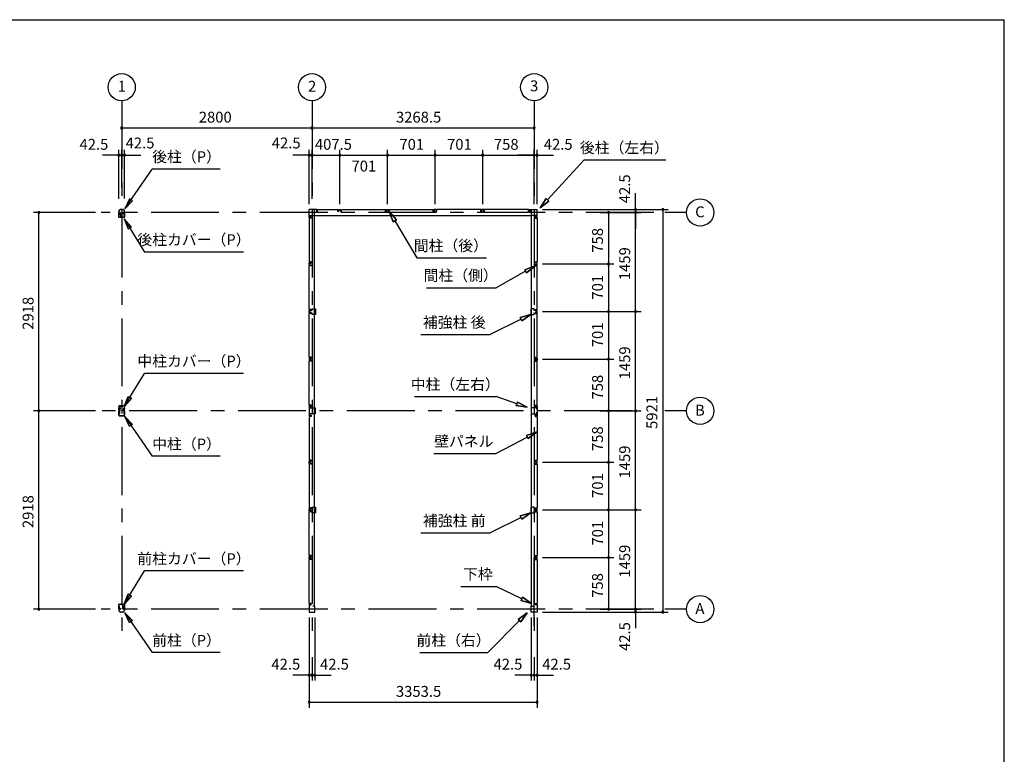
# Model space of a CAD drawing. Extents: x 868 to 32764, y 310 to 22484.
# Drawn here: x 18277 to 32764, y 11675 to 22484 of the extents above; entities that cross this region are included whole.
import ezdxf
from ezdxf.enums import TextEntityAlignment as Align

# ---------------------------------------------------------------- set-up
doc = ezdxf.new("R2010")
doc.units = 0
doc.header["$LTSCALE"] = 80
doc.header["$MEASUREMENT"] = 0
for name, pattern in [('1PL-M', [15, 12, -1, 1, -1]), ('CENTER2', [20, 12.5, -2.5, 2.5, -2.5]), ('HIDE-M', [2, 1, -1])]:
    doc.linetypes.add(name, pattern=pattern)
doc.layers.get('0').update_dxf_attribs({"linetype": 'CONTINUOUS'})
for name, color, linetype in [('0-5', 7, 'CONTINUOUS'), ('0-6', 7, 'CONTINUOUS'), ('1-中柱P', 3, 'CONTINUOUS'), ('1-中柱カバ-P', 7, 'CONTINUOUS'), ('1-前柱P', 3, 'CONTINUOUS'), ('1-前柱カバ-P', 3, 'CONTINUOUS'), ('1-後柱P', 3, 'CONTINUOUS'), ('1-後柱カバ-P', 7, 'CONTINUOUS'), ('2-0', 7, 'CONTINUOUS'), ('SUNPOU', 4, 'CONTINUOUS'), ('WAKUSEN-01', 50, 'CONTINUOUS')]:
    doc.layers.add(name, color=color, linetype=linetype)
doc.styles.get("Standard").update_dxf_attribs({"font": 'txt', "bigfont": 'BIGFONT'})

msp = doc.modelspace()

# ---------------------------------------------------------------- linework, layer by layer
at = {"color": 0, "linetype": 'ByBlock'}
for centre, start, end in [((19778, 20890), 0, 180), ((19778, 20890), 180, 0), ((22578, 20890), 0, 180), ((22578, 20890), 0, 180), ((22578, 20890), 180, 0), ((22578, 20890), 180, 0), ((25847, 20890), 0, 180), ((25847, 20890), 180, 0), ((19736, 20490), 0, 180), ((19736, 20490), 180, 0), ((19778, 20490), 0, 180), ((19778, 20490), 0, 180), ((19778, 20490), 180, 0), ((19778, 20490), 180, 0), ((19821, 20490), 0, 180), ((19821, 20490), 180, 0), ((22536, 20490), 0, 180), ((22536, 20490), 180, 0), ((22578, 20490), 0, 180), ((22578, 20490), 0, 180), ((22578, 20490), 180, 0), ((22578, 20490), 180, 0), ((22986, 20490), 0, 180), ((22986, 20490), 0, 180), ((22986, 20490), 180, 0), ((22986, 20490), 180, 0), ((23687, 20490), 0, 180), ((23687, 20490), 0, 180), ((23687, 20490), 180, 0), ((23687, 20490), 180, 0), ((24388, 20490), 0, 180), ((24388, 20490), 0, 180), ((24388, 20490), 180, 0), ((24388, 20490), 180, 0), ((25089, 20490), 0, 180), ((25089, 20490), 0, 180), ((25089, 20490), 180, 0), ((25089, 20490), 180, 0), ((25847, 20490), 0, 180), ((25847, 20490), 0, 180), ((25847, 20490), 180, 0), ((25847, 20490), 180, 0), ((25889, 20490), 0, 180), ((25889, 20490), 180, 0), ((27339, 19690), 90, 270), ((27339, 19690), 270, 90), ((27739, 19690), 90, 270), ((27739, 19690), 270, 90), ((18560, 19648), 90, 270), ((18560, 19648), 270, 90), ((26939, 19648), 90, 270), ((26939, 19648), 270, 90), ((27339, 19648), 90, 270), ((27339, 19648), 90, 270), ((27339, 19648), 90, 270), ((27339, 19648), 270, 90), ((27339, 19648), 270, 90), ((27339, 19648), 270, 90), ((26939, 18890), 90, 270), ((26939, 18890), 90, 270), ((26939, 18890), 270, 90), ((26939, 18890), 270, 90), ((26939, 18189), 90, 270), ((26939, 18189), 90, 270), ((26939, 18189), 270, 90), ((26939, 18189), 270, 90), ((27339, 18189), 90, 270), ((27339, 18189), 90, 270), ((27339, 18189), 270, 90), ((27339, 18189), 270, 90), ((26939, 17488), 90, 270), ((26939, 17488), 90, 270), ((26939, 17488), 270, 90), ((26939, 17488), 270, 90), ((18560, 16730), 90, 270), ((18560, 16730), 90, 270), ((18560, 16730), 270, 90), ((18560, 16730), 270, 90), ((26939, 16730), 90, 270), ((26939, 16730), 90, 270), ((26939, 16730), 270, 90), ((26939, 16730), 270, 90), ((27339, 16730), 90, 270), ((27339, 16730), 90, 270), ((27339, 16730), 90, 270), ((27339, 16730), 90, 270), ((27339, 16730), 270, 90), ((27339, 16730), 270, 90), ((27339, 16730), 270, 90), ((27339, 16730), 270, 90), ((26939, 15972), 90, 270), ((26939, 15972), 90, 270), ((26939, 15972), 270, 90), ((26939, 15972), 270, 90), ((26939, 15271), 90, 270), ((26939, 15271), 90, 270), ((26939, 15271), 270, 90), ((26939, 15271), 270, 90), ((27339, 15271), 90, 270), ((27339, 15271), 90, 270), ((27339, 15271), 270, 90), ((27339, 15271), 270, 90), ((26939, 14570), 90, 270), ((26939, 14570), 90, 270), ((26939, 14570), 270, 90), ((26939, 14570), 270, 90), ((18560, 13812), 90, 270), ((18560, 13812), 270, 90), ((26939, 13812), 90, 270), ((26939, 13812), 270, 90), ((27339, 13812), 90, 270), ((27339, 13812), 90, 270), ((27339, 13812), 90, 270), ((27339, 13769), 90, 270), ((27339, 13812), 270, 90), ((27339, 13812), 270, 90), ((27339, 13812), 270, 90), ((27339, 13769), 270, 90), ((27739, 13769), 90, 270), ((27739, 13769), 270, 90), ((22536, 12841), 0, 180), ((22536, 12841), 180, 0), ((22578, 12841), 0, 180), ((22578, 12841), 0, 180), ((22578, 12841), 180, 0), ((22578, 12841), 180, 0), ((22621, 12841), 0, 180), ((22621, 12841), 180, 0), ((25804, 12841), 0, 180), ((25804, 12841), 180, 0), ((25847, 12841), 0, 180), ((25847, 12841), 0, 180), ((25847, 12841), 180, 0), ((25847, 12841), 180, 0), ((25889, 12841), 0, 180), ((25889, 12841), 180, 0), ((22536, 12441), 0, 180), ((22536, 12441), 180, 0), ((25889, 12441), 0, 180), ((25889, 12441), 180, 0)]:
    msp.add_arc(centre, 15, start, end, dxfattribs=at)
at = {"layer": '0-5', "color": 4, "linetype": 'Continuous'}
for centre in [(19778, 21490), (22578, 21490), (25847, 21490), (28289, 19648), (28289, 16730), (28289, 13812)]:
    msp.add_circle(centre, 200, dxfattribs=at)
at = {"layer": '0-6', "color": 6, "linetype": 'Continuous'}
for p, q in [((19823, 19701), (20228, 20287)), ((21228, 20287), (20228, 20287)), ((19892, 19848), (19823, 19701)), ((19936, 19818), (19892, 19848)), ((19823, 19701), (19936, 19818)), ((23820, 19537), (23715, 19660)), ((23715, 19660), (23774, 19509)), ((23715, 19660), (23820, 19537)), ((23774, 19509), (23715, 19660)), ((19814, 19555), (20113, 19066)), ((19921, 19432), (19814, 19555)), ((19814, 19555), (19875, 19405)), ((19875, 19405), (19921, 19432)), ((23820, 19537), (23774, 19509)), ((23774, 19509), (23820, 19537)), ((23797, 19523), (24120, 18979)), ((21569, 19066), (20113, 19066)), ((24120, 18979), (25145, 18979)), ((19814, 16792), (20113, 17280)), ((21569, 17280), (20113, 17280)), ((19814, 16792), (19875, 16942)), ((19921, 16915), (19814, 16792)), ((19875, 16942), (19921, 16915)), ((19823, 16646), (20228, 16060)), ((19892, 16499), (19823, 16646)), ((19823, 16646), (19936, 16529)), ((19936, 16529), (19892, 16499)), ((21228, 16060), (20228, 16060)), ((19814, 13885), (20113, 14373)), ((21569, 14373), (20113, 14373)), ((19814, 13885), (19875, 14035)), ((19921, 14007), (19814, 13885)), ((19875, 14035), (19921, 14007)), ((19823, 13758), (20228, 13172)), ((19892, 13611), (19823, 13758)), ((19823, 13758), (19936, 13642)), ((19936, 13642), (19892, 13611)), ((21228, 13172), (20228, 13172))]:
    msp.add_line(p, q, dxfattribs=at)
at = {"layer": '1-中柱P', "color": 6, "linetype": '1PL-M'}
for p, q in [((19778, 16806), (19778, 16792)), ((19752, 16705), (19730, 16705)), ((19752, 16695), (19730, 16695)), ((19751, 16766), (19765, 16766)), ((19805, 16705), (19826, 16705)), ((19805, 16695), (19826, 16695))]:
    msp.add_line(p, q, dxfattribs=at)
at = {"layer": '1-中柱P'}
for p, q in [((19735, 16711), (19735, 16699)), ((19735, 16711), (19736, 16710)), ((19735, 16699), (19736, 16699)), ((19735, 16697), (19735, 16689)), ((19735, 16689), (19736, 16689)), ((19736, 16723), (19736, 16664)), ((19737, 16664), (19737, 16723)), ((19739, 16711), (19739, 16699)), ((19739, 16710), (19746, 16710)), ((19746, 16699), (19739, 16699)), ((19739, 16697), (19739, 16689)), ((19746, 16689), (19739, 16689)), ((19742, 16730), (19751, 16730)), ((19742, 16728), (19751, 16728)), ((19747, 16709), (19747, 16700)), ((19747, 16698), (19747, 16690)), ((19756, 16735), (19756, 16794)), ((19757, 16735), (19757, 16794)), ((19762, 16801), (19796, 16801)), ((19762, 16799), (19796, 16799)), ((19773, 16797), (19773, 16798)), ((19784, 16797), (19773, 16797)), ((19784, 16798), (19784, 16797)), ((19796, 16799), (19796, 16801)), ((19799, 16735), (19799, 16745)), ((19799, 16745), (19801, 16745)), ((19801, 16735), (19801, 16745)), ((19814, 16730), (19806, 16730)), ((19806, 16728), (19814, 16728)), ((19810, 16709), (19810, 16700)), ((19810, 16698), (19810, 16690)), ((19818, 16710), (19811, 16710)), ((19811, 16699), (19818, 16699)), ((19811, 16689), (19818, 16689)), ((19818, 16711), (19818, 16699)), ((19818, 16697), (19818, 16689)), ((19819, 16664), (19819, 16723)), ((19821, 16723), (19821, 16664)), ((19821, 16711), (19821, 16699)), ((19821, 16711), (19821, 16710)), ((19821, 16699), (19821, 16699)), ((19821, 16697), (19821, 16689)), ((19821, 16689), (19821, 16689)), ((19742, 16659), (19814, 16659)), ((19742, 16657), (19814, 16657))]:
    msp.add_line(p, q, dxfattribs=at)
at = {"layer": '1-中柱P', "color": 6, "linetype": 'HIDE-M'}
for p, q in [((19747, 16709), (19735, 16709)), ((19747, 16708), (19735, 16708)), ((19747, 16702), (19735, 16702)), ((19747, 16701), (19735, 16701)), ((19747, 16692), (19735, 16692)), ((19747, 16691), (19735, 16691)), ((19736, 16710), (19737, 16710)), ((19737, 16699), (19736, 16699)), ((19737, 16689), (19736, 16689)), ((19773, 16800), (19773, 16797)), ((19774, 16798), (19774, 16797)), ((19782, 16798), (19782, 16797)), ((19783, 16800), (19783, 16797)), ((19810, 16709), (19821, 16709)), ((19810, 16708), (19821, 16708)), ((19810, 16702), (19821, 16702)), ((19810, 16701), (19821, 16701)), ((19810, 16692), (19821, 16692)), ((19810, 16691), (19821, 16691)), ((19821, 16710), (19819, 16710)), ((19819, 16699), (19821, 16699)), ((19819, 16689), (19821, 16689))]:
    msp.add_line(p, q, dxfattribs=at)
at = {"layer": '1-中柱P'}
for centre, radius, start, end in [((19742, 16723), 6.6, 90, 180), ((19742, 16664), 6.6, 180, 270), ((19742, 16723), 5, 90, 180), ((19738, 16711), 0.75, 0, 180), ((19738, 16699), 0.75, 180, 0), ((19738, 16689), 0.75, 180, 0), ((19742, 16664), 5, 180, 270), ((19746, 16709), 1, 0, 90), ((19746, 16700), 1, 270, 0), ((19746, 16690), 1, 270, 0), ((19751, 16735), 6.6, 270, 0), ((19751, 16735), 5, 270, 0), ((19762, 16794), 6.6, 90, 180), ((19762, 16794), 5, 90, 180), ((19772, 16798), 1, 0, 90), ((19785, 16798), 1, 90, 180), ((19806, 16735), 6.6, 180, 270), ((19806, 16735), 5, 180, 270), ((19811, 16709), 1, 90, 180), ((19811, 16700), 1, 180, 270), ((19811, 16690), 1, 180, 270), ((19814, 16723), 6.6, 0, 90), ((19814, 16723), 5, 0, 90), ((19814, 16664), 5, 270, 0), ((19814, 16664), 6.6, 270, 0), ((19818, 16711), 0.75, 0, 180), ((19818, 16699), 0.75, 180, 0), ((19818, 16689), 0.75, 180, 0)]:
    msp.add_arc(centre, radius, start, end, dxfattribs=at)
at = {"layer": '1-中柱P', "color": 6, "linetype": 'HIDE-M'}
for centre, start, end in [((19772, 16798), 0, 90), ((19785, 16798), 90, 180)]:
    msp.add_arc(centre, 2.6, start, end, dxfattribs=at)
at = {"layer": '1-中柱カバ-P', "color": 6, "linetype": '1PL-M'}
for p, q in [((19778, 16795), (19778, 16808)), ((19752, 16765), (19730, 16765)), ((19752, 16755), (19730, 16755)), ((19805, 16765), (19826, 16765)), ((19805, 16755), (19826, 16755))]:
    msp.add_line(p, q, dxfattribs=at)
at = {"layer": '1-中柱カバ-P'}
for p, q in [((19735, 16763), (19735, 16771)), ((19735, 16771), (19736, 16770)), ((19735, 16749), (19735, 16761)), ((19735, 16761), (19736, 16760)), ((19735, 16749), (19736, 16749)), ((19736, 16796), (19736, 16737)), ((19737, 16796), (19737, 16737)), ((19739, 16763), (19739, 16771)), ((19746, 16770), (19739, 16770)), ((19739, 16749), (19739, 16761)), ((19746, 16760), (19739, 16760)), ((19739, 16749), (19746, 16749)), ((19814, 16802), (19742, 16802)), ((19814, 16801), (19742, 16801)), ((19751, 16732), (19742, 16732)), ((19751, 16730), (19742, 16730)), ((19747, 16761), (19747, 16769)), ((19747, 16750), (19747, 16759)), ((19751, 16730), (19751, 16732)), ((19806, 16732), (19814, 16732)), ((19806, 16732), (19806, 16730)), ((19806, 16730), (19814, 16730)), ((19810, 16761), (19810, 16769)), ((19810, 16750), (19810, 16759)), ((19811, 16770), (19818, 16770)), ((19811, 16760), (19818, 16760)), ((19818, 16749), (19811, 16749)), ((19818, 16763), (19818, 16771)), ((19818, 16749), (19818, 16761)), ((19819, 16737), (19819, 16796)), ((19821, 16737), (19821, 16796)), ((19821, 16763), (19821, 16771)), ((19821, 16771), (19821, 16770)), ((19821, 16749), (19821, 16761)), ((19821, 16761), (19821, 16760)), ((19821, 16749), (19821, 16749))]:
    msp.add_line(p, q, dxfattribs=at)
at = {"layer": '1-中柱カバ-P', "color": 6, "linetype": 'HIDE-M'}
for p, q in [((19747, 16769), (19735, 16769)), ((19747, 16768), (19735, 16768)), ((19747, 16759), (19735, 16759)), ((19747, 16758), (19735, 16758)), ((19747, 16752), (19735, 16752)), ((19747, 16751), (19735, 16751)), ((19737, 16770), (19736, 16770)), ((19737, 16760), (19736, 16760)), ((19736, 16749), (19737, 16749)), ((19771, 16802), (19771, 16801)), ((19785, 16802), (19785, 16801)), ((19810, 16769), (19821, 16769)), ((19810, 16768), (19821, 16768)), ((19810, 16759), (19821, 16759)), ((19810, 16758), (19821, 16758)), ((19810, 16752), (19821, 16752)), ((19810, 16751), (19821, 16751)), ((19819, 16770), (19821, 16770)), ((19819, 16760), (19821, 16760)), ((19821, 16749), (19819, 16749))]:
    msp.add_line(p, q, dxfattribs=at)
at = {"layer": '1-中柱カバ-P'}
for centre, radius, start, end in [((19742, 16796), 6.6, 90, 180), ((19742, 16737), 6.6, 180, 270), ((19742, 16796), 5, 90, 180), ((19738, 16771), 0.75, 0, 180), ((19738, 16761), 0.75, 0, 180), ((19738, 16749), 0.75, 180, 0), ((19742, 16737), 5, 180, 270), ((19746, 16769), 1, 0, 90), ((19746, 16759), 1, 0, 90), ((19746, 16750), 1, 270, 0), ((19811, 16769), 1, 90, 180), ((19811, 16759), 1, 90, 180), ((19811, 16750), 1, 180, 270), ((19814, 16796), 6.6, 0, 90), ((19814, 16796), 5, 0, 90), ((19814, 16737), 5, 270, 0), ((19814, 16737), 6.6, 270, 0), ((19818, 16771), 0.75, 0, 180), ((19818, 16761), 0.75, 0, 180), ((19818, 16749), 0.75, 180, 0)]:
    msp.add_arc(centre, radius, start, end, dxfattribs=at)
at = {"layer": '1-前柱P'}
for p, q in [((19736, 13805), (19736, 13798)), ((19737, 13805), (19737, 13798)), ((19742, 13812), (19754, 13812)), ((19754, 13810), (19742, 13810)), ((19791, 13883), (19758, 13883)), ((19758, 13881), (19758, 13883)), ((19791, 13881), (19758, 13881)), ((19759, 13827), (19759, 13817)), ((19759, 13827), (19760, 13827)), ((19760, 13817), (19760, 13827)), ((19789, 13768), (19767, 13768)), ((19789, 13766), (19767, 13766)), ((19770, 13880), (19770, 13879)), ((19770, 13879), (19781, 13879)), ((19781, 13879), (19781, 13880)), ((19796, 13817), (19796, 13876)), ((19798, 13817), (19798, 13876)), ((19814, 13812), (19803, 13812)), ((19814, 13810), (19803, 13810)), ((19819, 13805), (19819, 13798)), ((19821, 13805), (19821, 13798))]:
    msp.add_line(p, q, dxfattribs=at)
at = {"layer": '1-前柱P', "color": 6, "linetype": 'HIDE-M'}
for p, q in [((19770, 13882), (19770, 13879)), ((19771, 13880), (19771, 13879)), ((19779, 13880), (19779, 13879)), ((19780, 13882), (19780, 13879))]:
    msp.add_line(p, q, dxfattribs=at)
at = {"layer": '1-前柱P', "color": 6, "linetype": '1PL-M'}
msp.add_line((19775, 13888), (19775, 13874), dxfattribs=at)
at = {"layer": '1-前柱P'}
for centre, radius, start, end in [((19742, 13805), 6.6, 90, 180), ((19767, 13798), 31.6, 180, 270), ((19742, 13805), 5, 90, 180), ((19767, 13798), 30, 180, 270), ((19754, 13817), 5, 270, 0), ((19754, 13817), 6.6, 270, 0), ((19769, 13880), 1, 0, 90), ((19782, 13880), 1, 90, 180), ((19789, 13798), 30, 270, 0), ((19789, 13798), 31.6, 270, 0), ((19791, 13876), 6.6, 0, 90), ((19791, 13876), 5, 0, 90), ((19803, 13817), 6.6, 180, 270), ((19803, 13817), 5, 180, 270), ((19814, 13805), 6.6, 0, 90), ((19814, 13805), 5, 0, 90)]:
    msp.add_arc(centre, radius, start, end, dxfattribs=at)
at = {"layer": '1-前柱P', "color": 6, "linetype": 'HIDE-M'}
for centre, start, end in [((19769, 13880), 0, 90), ((19782, 13880), 90, 180)]:
    msp.add_arc(centre, 2.6, start, end, dxfattribs=at)
at = {"layer": '1-前柱カバ-P', "color": 6, "linetype": '1PL-M'}
for p, q in [((19752, 13847), (19730, 13847)), ((19752, 13837), (19730, 13837)), ((19778, 13877), (19778, 13890)), ((19805, 13847), (19826, 13847)), ((19805, 13837), (19826, 13837))]:
    msp.add_line(p, q, dxfattribs=at)
at = {"layer": '1-前柱カバ-P'}
for p, q in [((19735, 13845), (19735, 13853)), ((19735, 13853), (19736, 13853)), ((19735, 13831), (19735, 13843)), ((19735, 13843), (19736, 13843)), ((19735, 13831), (19736, 13832)), ((19736, 13819), (19736, 13878)), ((19737, 13819), (19737, 13878)), ((19746, 13853), (19739, 13853)), ((19739, 13845), (19739, 13853)), ((19746, 13843), (19739, 13843)), ((19739, 13831), (19739, 13843)), ((19739, 13832), (19746, 13832)), ((19742, 13885), (19814, 13885)), ((19742, 13883), (19814, 13883)), ((19751, 13814), (19742, 13814)), ((19751, 13812), (19742, 13812)), ((19747, 13844), (19747, 13852)), ((19747, 13833), (19747, 13842)), ((19751, 13814), (19751, 13812)), ((19806, 13814), (19814, 13814)), ((19806, 13812), (19806, 13814)), ((19806, 13812), (19814, 13812)), ((19810, 13844), (19810, 13852)), ((19810, 13833), (19810, 13842)), ((19811, 13853), (19818, 13853)), ((19811, 13843), (19818, 13843)), ((19818, 13832), (19811, 13832)), ((19818, 13845), (19818, 13853)), ((19818, 13831), (19818, 13843)), ((19819, 13878), (19819, 13819)), ((19821, 13878), (19821, 13819)), ((19821, 13845), (19821, 13853)), ((19821, 13853), (19821, 13853)), ((19821, 13831), (19821, 13843)), ((19821, 13843), (19821, 13843)), ((19821, 13831), (19821, 13832))]:
    msp.add_line(p, q, dxfattribs=at)
at = {"layer": '1-前柱カバ-P', "color": 6, "linetype": 'HIDE-M'}
for p, q in [((19747, 13851), (19735, 13851)), ((19747, 13850), (19735, 13850)), ((19747, 13841), (19735, 13841)), ((19747, 13840), (19735, 13840)), ((19747, 13834), (19735, 13834)), ((19747, 13833), (19735, 13833)), ((19737, 13853), (19736, 13853)), ((19737, 13843), (19736, 13843)), ((19736, 13832), (19737, 13832)), ((19771, 13885), (19771, 13883)), ((19785, 13885), (19785, 13883)), ((19810, 13851), (19821, 13851)), ((19810, 13850), (19821, 13850)), ((19810, 13841), (19821, 13841)), ((19810, 13840), (19821, 13840)), ((19810, 13834), (19821, 13834)), ((19810, 13833), (19821, 13833)), ((19819, 13853), (19821, 13853)), ((19819, 13843), (19821, 13843)), ((19821, 13832), (19819, 13832))]:
    msp.add_line(p, q, dxfattribs=at)
at = {"layer": '1-前柱カバ-P'}
for centre, radius, start, end in [((19742, 13878), 6.6, 90, 180), ((19742, 13819), 6.6, 180, 270), ((19742, 13878), 5, 90, 180), ((19738, 13853), 0.75, 0, 180), ((19738, 13843), 0.75, 0, 180), ((19738, 13831), 0.75, 180, 0), ((19742, 13819), 5, 180, 270), ((19746, 13852), 1, 0, 90), ((19746, 13842), 1, 0, 90), ((19746, 13833), 1, 270, 0), ((19811, 13852), 1, 90, 180), ((19811, 13842), 1, 90, 180), ((19811, 13833), 1, 180, 270), ((19814, 13878), 6.6, 0, 90), ((19814, 13878), 5, 0, 90), ((19814, 13819), 5, 270, 0), ((19814, 13819), 6.6, 270, 0), ((19818, 13853), 0.75, 0, 180), ((19818, 13843), 0.75, 0, 180), ((19818, 13831), 0.75, 180, 0)]:
    msp.add_arc(centre, radius, start, end, dxfattribs=at)
at = {"layer": '1-後柱P'}
for p, q in [((19736, 19655), (19736, 19662)), ((19737, 19655), (19737, 19662)), ((19742, 19650), (19754, 19650)), ((19742, 19648), (19754, 19648)), ((19759, 19643), (19759, 19584)), ((19760, 19643), (19760, 19584)), ((19765, 19579), (19799, 19579)), ((19765, 19577), (19799, 19577)), ((19767, 19694), (19789, 19694)), ((19767, 19692), (19789, 19692)), ((19787, 19582), (19776, 19582)), ((19776, 19582), (19776, 19580)), ((19787, 19580), (19787, 19582)), ((19796, 19643), (19796, 19633)), ((19798, 19633), (19796, 19633)), ((19798, 19633), (19798, 19643)), ((19799, 19579), (19799, 19577)), ((19803, 19650), (19814, 19650)), ((19814, 19648), (19803, 19648)), ((19819, 19655), (19819, 19662)), ((19821, 19655), (19821, 19662))]:
    msp.add_line(p, q, dxfattribs=at)
at = {"layer": '1-後柱P', "color": 6, "linetype": 'HIDE-M'}
for p, q in [((19776, 19578), (19776, 19582)), ((19777, 19580), (19777, 19582)), ((19785, 19580), (19785, 19582)), ((19786, 19578), (19786, 19582))]:
    msp.add_line(p, q, dxfattribs=at)
at = {"layer": '1-後柱P', "color": 6, "linetype": '1PL-M'}
msp.add_line((19781, 19572), (19781, 19587), dxfattribs=at)
at = {"layer": '1-後柱P'}
for centre, radius, start, end in [((19767, 19662), 31.6, 90, 180), ((19742, 19655), 6.6, 180, 270), ((19767, 19662), 30, 90, 180), ((19742, 19655), 5, 180, 270), ((19754, 19643), 6.6, 0, 90), ((19754, 19643), 5, 0, 90), ((19765, 19584), 6.6, 180, 270), ((19765, 19584), 5, 180, 270), ((19775, 19580), 1, 270, 0), ((19788, 19580), 1, 180, 270), ((19789, 19662), 31.6, 0, 90), ((19789, 19662), 30, 0, 90), ((19803, 19643), 6.6, 90, 180), ((19803, 19643), 5, 90, 180), ((19814, 19655), 6.6, 270, 0), ((19814, 19655), 5, 270, 0)]:
    msp.add_arc(centre, radius, start, end, dxfattribs=at)
at = {"layer": '1-後柱P', "color": 6, "linetype": 'HIDE-M'}
for centre, start, end in [((19775, 19580), 270, 0), ((19788, 19580), 180, 270)]:
    msp.add_arc(centre, 2.6, start, end, dxfattribs=at)
at = {"layer": '1-後柱カバ-P', "color": 6, "linetype": '1PL-M'}
for p, q in [((19752, 19623), (19730, 19623)), ((19752, 19613), (19730, 19613)), ((19778, 19583), (19778, 19570)), ((19805, 19623), (19826, 19623)), ((19805, 19613), (19826, 19613))]:
    msp.add_line(p, q, dxfattribs=at)
at = {"layer": '1-後柱カバ-P'}
for p, q in [((19735, 19629), (19735, 19617)), ((19735, 19629), (19736, 19629)), ((19735, 19617), (19736, 19618)), ((19735, 19615), (19735, 19607)), ((19735, 19607), (19736, 19608)), ((19736, 19582), (19736, 19642)), ((19737, 19582), (19737, 19642)), ((19739, 19629), (19746, 19629)), ((19739, 19629), (19739, 19617)), ((19746, 19618), (19739, 19618)), ((19739, 19615), (19739, 19607)), ((19746, 19608), (19739, 19608)), ((19751, 19648), (19742, 19648)), ((19751, 19647), (19742, 19647)), ((19814, 19577), (19742, 19577)), ((19814, 19576), (19742, 19576)), ((19747, 19628), (19747, 19619)), ((19747, 19617), (19747, 19609)), ((19751, 19648), (19751, 19647)), ((19806, 19648), (19814, 19648)), ((19806, 19647), (19806, 19648)), ((19806, 19647), (19814, 19647)), ((19810, 19628), (19810, 19619)), ((19810, 19617), (19810, 19609)), ((19818, 19629), (19811, 19629)), ((19811, 19618), (19818, 19618)), ((19811, 19608), (19818, 19608)), ((19818, 19629), (19818, 19617)), ((19818, 19615), (19818, 19607)), ((19819, 19642), (19819, 19582)), ((19821, 19642), (19821, 19582)), ((19821, 19629), (19821, 19617)), ((19821, 19629), (19821, 19629)), ((19821, 19617), (19821, 19618)), ((19821, 19615), (19821, 19607)), ((19821, 19607), (19821, 19608))]:
    msp.add_line(p, q, dxfattribs=at)
at = {"layer": '1-後柱カバ-P', "color": 6, "linetype": 'HIDE-M'}
for p, q in [((19747, 19627), (19735, 19627)), ((19747, 19626), (19735, 19626)), ((19747, 19620), (19735, 19620)), ((19747, 19619), (19735, 19619)), ((19747, 19610), (19735, 19610)), ((19747, 19609), (19735, 19609)), ((19736, 19629), (19737, 19629)), ((19737, 19618), (19736, 19618)), ((19737, 19608), (19736, 19608)), ((19771, 19576), (19771, 19577)), ((19785, 19576), (19785, 19577)), ((19810, 19627), (19821, 19627)), ((19810, 19626), (19821, 19626)), ((19810, 19620), (19821, 19620)), ((19810, 19619), (19821, 19619)), ((19810, 19610), (19821, 19610)), ((19810, 19609), (19821, 19609)), ((19821, 19629), (19819, 19629)), ((19819, 19618), (19821, 19618)), ((19819, 19608), (19821, 19608))]:
    msp.add_line(p, q, dxfattribs=at)
at = {"layer": '1-後柱カバ-P'}
for centre, radius, start, end in [((19742, 19642), 6.6, 90, 180), ((19742, 19582), 6.6, 180, 270), ((19742, 19642), 5, 90, 180), ((19738, 19629), 0.75, 0, 180), ((19738, 19617), 0.75, 180, 0), ((19738, 19607), 0.75, 180, 0), ((19742, 19582), 5, 180, 270), ((19746, 19628), 1, 0, 90), ((19746, 19619), 1, 270, 0), ((19746, 19609), 1, 270, 0), ((19811, 19628), 1, 90, 180), ((19811, 19619), 1, 180, 270), ((19811, 19609), 1, 180, 270), ((19814, 19642), 6.6, 0, 90), ((19814, 19642), 5, 0, 90), ((19814, 19582), 6.6, 270, 0), ((19814, 19582), 5, 270, 0), ((19818, 19629), 0.75, 0, 180), ((19818, 19617), 0.75, 180, 0), ((19818, 19607), 0.75, 180, 0)]:
    msp.add_arc(centre, radius, start, end, dxfattribs=at)
at = {"layer": '2-0', "color": 6, "linetype": 'CENTER2'}
for p, q in [((19778, 21290), (19778, 13454)), ((22578, 21290), (22578, 13454)), ((25847, 21290), (25847, 13454)), ((27609, 19648), (19474, 19648)), ((28089, 19648), (27769, 19648)), ((27289, 16730), (19474, 16730)), ((28089, 16730), (27769, 16730)), ((25847, 13572), (25847, 14728)), ((27609, 13812), (19474, 13812)), ((28089, 13812), (27769, 13812))]:
    msp.add_line(p, q, dxfattribs=at)
at = {"layer": '2-0', "color": 6, "linetype": 'Continuous'}
for p, q in [((26041, 19833), (26582, 20420)), ((26582, 20420), (27782, 20420)), ((25933, 19715), (26022, 19851)), ((26022, 19851), (25933, 19715)), ((26022, 19851), (25933, 19715)), ((26061, 19815), (26022, 19851)), ((26022, 19851), (26061, 19815)), ((26061, 19815), (25933, 19715)), ((25933, 19715), (26061, 19815)), ((26061, 19815), (25933, 19715)), ((25707, 18806), (25859, 18861)), ((25859, 18861), (25707, 18806)), ((25707, 18806), (25859, 18861)), ((25859, 18861), (25733, 18760)), ((25733, 18760), (25859, 18861)), ((25733, 18760), (25859, 18861)), ((25720, 18783), (25288, 18541)), ((25707, 18806), (25733, 18760)), ((25733, 18760), (25707, 18806)), ((24263, 18541), (25288, 18541)), ((25643, 18100), (25798, 18146)), ((25798, 18146), (25643, 18100)), ((25643, 18100), (25798, 18146)), ((25798, 18146), (25667, 18052)), ((25667, 18052), (25798, 18146)), ((25667, 18052), (25798, 18146)), ((25655, 18076), (25198, 17851)), ((25643, 18100), (25667, 18052)), ((25667, 18052), (25643, 18100)), ((24180, 17851), (25198, 17851)), ((24088, 16938), (25288, 16938)), ((25593, 16834), (25288, 16938)), ((25602, 16859), (25584, 16809)), ((25584, 16809), (25602, 16859)), ((25744, 16782), (25584, 16809)), ((25584, 16809), (25744, 16782)), ((25584, 16809), (25744, 16782)), ((25602, 16859), (25744, 16782)), ((25744, 16782), (25602, 16859)), ((25602, 16859), (25744, 16782)), ((25735, 16368), (25889, 16419)), ((25889, 16419), (25735, 16368)), ((25735, 16368), (25889, 16419)), ((25889, 16419), (25760, 16321)), ((25760, 16321), (25889, 16419)), ((25760, 16321), (25889, 16419)), ((25748, 16344), (25288, 16100)), ((25735, 16368), (25760, 16321)), ((25760, 16321), (25735, 16368)), ((24368, 16100), (25288, 16100)), ((25643, 15182), (25798, 15229)), ((25798, 15229), (25643, 15182)), ((25643, 15182), (25798, 15229)), ((25798, 15229), (25667, 15134)), ((25667, 15134), (25798, 15229)), ((25667, 15134), (25798, 15229)), ((25655, 15158), (25198, 14933)), ((25643, 15182), (25667, 15134)), ((25667, 15134), (25643, 15182)), ((24180, 14933), (25198, 14933)), ((24768, 14145), (25288, 14145)), ((25664, 13964), (25288, 14145)), ((25676, 13988), (25653, 13940)), ((25653, 13940), (25676, 13988)), ((25808, 13895), (25653, 13940)), ((25653, 13940), (25808, 13895)), ((25653, 13940), (25808, 13895)), ((25676, 13988), (25808, 13895)), ((25808, 13895), (25676, 13988)), ((25676, 13988), (25808, 13895)), ((25632, 13642), (25164, 13172)), ((25613, 13661), (25744, 13756)), ((25744, 13756), (25613, 13661)), ((25613, 13661), (25744, 13756)), ((25613, 13661), (25650, 13624)), ((25650, 13624), (25613, 13661)), ((25744, 13756), (25650, 13624)), ((25650, 13624), (25744, 13756)), ((25650, 13624), (25744, 13756)), ((24164, 13172), (25164, 13172))]:
    msp.add_line(p, q, dxfattribs=at)
at = {"layer": '2-0', "color": 3, "linetype": 'Continuous'}
for p, q in [((22536, 19575), (22536, 19690)), ((22651, 19690), (22536, 19690)), ((22536, 19575), (22536, 19690)), ((22536, 19605), (22617, 19605)), ((22536, 19605), (22617, 19605)), ((22536, 19605), (25808, 19605)), ((22566, 19575), (22536, 19575)), ((22566, 19575), (22536, 19575)), ((22566, 19565), (22536, 19565)), ((22566, 19565), (22536, 19565)), ((22536, 19565), (22536, 18919)), ((22541, 19583), (22566, 19583)), ((22541, 19578), (22541, 19583)), ((22541, 19583), (22566, 19583)), ((22541, 19578), (22541, 19583)), ((22548, 19578), (22541, 19578)), ((22548, 19578), (22541, 19578)), ((22566, 19583), (22566, 19565)), ((22566, 19583), (22566, 19565)), ((22566, 19581), (22566, 19575)), ((22566, 19581), (22566, 19575)), ((22617, 13854), (22617, 19690)), ((22648, 19685), (22643, 19685)), ((22643, 19685), (22643, 19660)), ((22643, 19660), (22661, 19660)), ((22645, 19660), (22651, 19660)), ((22648, 19678), (22648, 19685)), ((22651, 19660), (22651, 19690)), ((22661, 19660), (22661, 19690)), ((22661, 19690), (22957, 19690)), ((22957, 19660), (22957, 19690)), ((22975, 19660), (22957, 19660)), ((22967, 19690), (23004, 19690)), ((22967, 19660), (22967, 19690)), ((22973, 19660), (22967, 19660)), ((22970, 19685), (22975, 19685)), ((22970, 19678), (22970, 19685)), ((22975, 19685), (22975, 19660)), ((23001, 19685), (22996, 19685)), ((22996, 19685), (22996, 19660)), ((22996, 19660), (23014, 19660)), ((22998, 19660), (23004, 19660)), ((23001, 19678), (23001, 19685)), ((23004, 19660), (23004, 19690)), ((23014, 19660), (23014, 19690)), ((23015, 19690), (23658, 19690)), ((23658, 19660), (23658, 19690)), ((23676, 19660), (23658, 19660)), ((23668, 19690), (23705, 19690)), ((23668, 19660), (23668, 19690)), ((23674, 19660), (23668, 19660)), ((23671, 19685), (23676, 19685)), ((23671, 19678), (23671, 19685)), ((23676, 19685), (23676, 19660)), ((23702, 19685), (23697, 19685)), ((23697, 19685), (23697, 19660)), ((23697, 19660), (23715, 19660)), ((23699, 19660), (23705, 19660)), ((23702, 19678), (23702, 19685)), ((23705, 19660), (23705, 19690)), ((23715, 19660), (23715, 19690)), ((23715, 19690), (24359, 19690)), ((24359, 19660), (24359, 19690)), ((24377, 19660), (24359, 19660)), ((24369, 19660), (24369, 19690)), ((24406, 19690), (24369, 19690)), ((24375, 19660), (24369, 19660)), ((24372, 19678), (24372, 19685)), ((24372, 19685), (24377, 19685)), ((24377, 19685), (24377, 19660)), ((24398, 19685), (24398, 19660)), ((24403, 19685), (24398, 19685)), ((24398, 19660), (24416, 19660)), ((24400, 19660), (24406, 19660)), ((24403, 19678), (24403, 19685)), ((24406, 19660), (24406, 19690)), ((24416, 19660), (24416, 19690)), ((25060, 19690), (24416, 19690)), ((25060, 19660), (25060, 19690)), ((25078, 19660), (25060, 19660)), ((25107, 19690), (25070, 19690)), ((25070, 19660), (25070, 19690)), ((25076, 19660), (25070, 19660)), ((25073, 19678), (25073, 19685)), ((25073, 19685), (25078, 19685)), ((25078, 19685), (25078, 19660)), ((25099, 19685), (25099, 19660)), ((25104, 19685), (25099, 19685)), ((25099, 19660), (25117, 19660)), ((25101, 19660), (25107, 19660)), ((25104, 19678), (25104, 19685)), ((25107, 19660), (25107, 19690)), ((25117, 19660), (25117, 19690)), ((25765, 19690), (25117, 19690)), ((25764, 19660), (25764, 19690)), ((25782, 19660), (25764, 19660)), ((25774, 19690), (25889, 19690)), ((25774, 19660), (25774, 19690)), ((25780, 19660), (25774, 19660)), ((25777, 19678), (25777, 19685)), ((25777, 19685), (25782, 19685)), ((25782, 19685), (25782, 19660)), ((25808, 13854), (25808, 19690)), ((25889, 19605), (25808, 19605)), ((25859, 19583), (25859, 19565)), ((25884, 19583), (25859, 19583)), ((25859, 19581), (25859, 19575)), ((25859, 19575), (25889, 19575)), ((25859, 19565), (25889, 19565)), ((25877, 19578), (25884, 19578)), ((25884, 19578), (25884, 19583)), ((25889, 19575), (25889, 19690)), ((25889, 19565), (25889, 18919)), ((22566, 18919), (22536, 18919)), ((22536, 18871), (22536, 18908)), ((22566, 18908), (22536, 18908)), ((22566, 18871), (22536, 18871)), ((22566, 18861), (22536, 18861)), ((22536, 18218), (22536, 18861)), ((22541, 18906), (22541, 18901)), ((22548, 18906), (22541, 18906)), ((22541, 18901), (22566, 18901)), ((22541, 18874), (22541, 18879)), ((22541, 18879), (22566, 18879)), ((22548, 18874), (22541, 18874)), ((22566, 18901), (22566, 18919)), ((22566, 18902), (22566, 18908)), ((22566, 18879), (22566, 18861)), ((22566, 18877), (22566, 18871)), ((25859, 18919), (25889, 18919)), ((25859, 18901), (25859, 18919)), ((25859, 18908), (25889, 18908)), ((25859, 18902), (25859, 18908)), ((25884, 18901), (25859, 18901)), ((25884, 18879), (25859, 18879)), ((25859, 18879), (25859, 18861)), ((25859, 18877), (25859, 18871)), ((25859, 18871), (25889, 18871)), ((25859, 18861), (25889, 18861)), ((25877, 18906), (25884, 18906)), ((25877, 18874), (25884, 18874)), ((25884, 18906), (25884, 18901)), ((25884, 18874), (25884, 18879)), ((25889, 18871), (25889, 18908)), ((25889, 18218), (25889, 18861)), ((22566, 18218), (22536, 18218)), ((22536, 18170), (22536, 18207)), ((22566, 18207), (22536, 18207)), ((22566, 18170), (22536, 18170)), ((22566, 18160), (22536, 18160)), ((22536, 17517), (22536, 18160)), ((22541, 18205), (22541, 18200)), ((22548, 18205), (22541, 18205)), ((22541, 18200), (22566, 18200)), ((22541, 18173), (22541, 18178)), ((22541, 18178), (22566, 18178)), ((22548, 18173), (22541, 18173)), ((22566, 18200), (22566, 18218)), ((22566, 18201), (22566, 18207)), ((22566, 18178), (22566, 18160)), ((22566, 18176), (22566, 18170)), ((22580, 18231), (22627, 18231)), ((22580, 18206), (22580, 18231)), ((22580, 18146), (22580, 18171)), ((22627, 18146), (22580, 18146)), ((22627, 18231), (22627, 18146)), ((25845, 18231), (25798, 18231)), ((25798, 18231), (25798, 18146)), ((25798, 18146), (25845, 18146)), ((25845, 18206), (25845, 18231)), ((25845, 18146), (25845, 18171)), ((25859, 18218), (25889, 18218)), ((25859, 18200), (25859, 18218)), ((25859, 18207), (25889, 18207)), ((25859, 18201), (25859, 18207)), ((25884, 18200), (25859, 18200)), ((25884, 18178), (25859, 18178)), ((25859, 18178), (25859, 18160)), ((25859, 18176), (25859, 18170)), ((25859, 18170), (25889, 18170)), ((25859, 18160), (25889, 18160)), ((25877, 18205), (25884, 18205)), ((25877, 18173), (25884, 18173)), ((25884, 18205), (25884, 18200)), ((25884, 18173), (25884, 18178)), ((25889, 18170), (25889, 18207)), ((25889, 17517), (25889, 18160)), ((22566, 17517), (22536, 17517)), ((22566, 17506), (22536, 17506)), ((22536, 17506), (22536, 17469)), ((22566, 17469), (22536, 17469)), ((22566, 17459), (22536, 17459)), ((22536, 16812), (22536, 17459)), ((22548, 17504), (22541, 17504)), ((22541, 17504), (22541, 17499)), ((22541, 17499), (22566, 17499)), ((22541, 17477), (22566, 17477)), ((22541, 17472), (22541, 17477)), ((22548, 17472), (22541, 17472)), ((22566, 17499), (22566, 17517)), ((22566, 17500), (22566, 17506)), ((22566, 17477), (22566, 17459)), ((22566, 17475), (22566, 17469)), ((25859, 17499), (25859, 17517)), ((25859, 17517), (25889, 17517)), ((25859, 17500), (25859, 17506)), ((25859, 17506), (25889, 17506)), ((25884, 17499), (25859, 17499)), ((25859, 17477), (25859, 17459)), ((25884, 17477), (25859, 17477)), ((25859, 17475), (25859, 17469)), ((25859, 17469), (25889, 17469)), ((25859, 17459), (25889, 17459)), ((25877, 17504), (25884, 17504)), ((25877, 17472), (25884, 17472)), ((25884, 17504), (25884, 17499)), ((25884, 17472), (25884, 17477)), ((25889, 17506), (25889, 17469)), ((25889, 16812), (25889, 17459)), ((22566, 16812), (22536, 16812)), ((22566, 16794), (22566, 16812)), ((25859, 16794), (25859, 16812)), ((25859, 16812), (25889, 16812)), ((22536, 16802), (22566, 16802)), ((22536, 16802), (22536, 16657)), ((22539, 16752), (22539, 16772)), ((22539, 16772), (22624, 16772)), ((22539, 16687), (22539, 16707)), ((22624, 16687), (22539, 16687)), ((22548, 16799), (22541, 16799)), ((22541, 16799), (22541, 16794)), ((22541, 16794), (22566, 16794)), ((22541, 16666), (22566, 16666)), ((22541, 16661), (22541, 16666)), ((22548, 16661), (22541, 16661)), ((22566, 16802), (22566, 16796)), ((22566, 16666), (22566, 16648)), ((22566, 16657), (22566, 16663)), ((22624, 16772), (22624, 16687)), ((25886, 16772), (25801, 16772)), ((25801, 16772), (25801, 16687)), ((25801, 16687), (25886, 16687)), ((25859, 16802), (25859, 16796)), ((25889, 16802), (25859, 16802)), ((25884, 16794), (25859, 16794)), ((25859, 16666), (25859, 16648)), ((25884, 16666), (25859, 16666)), ((25859, 16657), (25859, 16663)), ((25877, 16799), (25884, 16799)), ((25877, 16661), (25884, 16661)), ((25884, 16799), (25884, 16794)), ((25884, 16661), (25884, 16666)), ((25886, 16752), (25886, 16772)), ((25886, 16687), (25886, 16707)), ((25889, 16802), (25889, 16657)), ((22536, 16657), (22566, 16657)), ((22566, 16648), (22536, 16648)), ((22536, 16648), (22536, 16001)), ((25889, 16657), (25859, 16657)), ((25859, 16648), (25889, 16648)), ((25889, 16648), (25889, 16001)), ((22566, 16001), (22536, 16001)), ((22536, 15953), (22536, 15990)), ((22566, 15990), (22536, 15990)), ((22566, 15953), (22536, 15953)), ((22566, 15943), (22536, 15943)), ((22536, 15943), (22536, 15300)), ((22541, 15988), (22541, 15983)), ((22548, 15988), (22541, 15988)), ((22541, 15983), (22566, 15983)), ((22541, 15956), (22541, 15961)), ((22541, 15961), (22566, 15961)), ((22548, 15956), (22541, 15956)), ((22566, 15983), (22566, 16001)), ((22566, 15984), (22566, 15990)), ((22566, 15961), (22566, 15943)), ((22566, 15959), (22566, 15953)), ((25859, 16001), (25889, 16001)), ((25859, 15983), (25859, 16001)), ((25859, 15990), (25889, 15990)), ((25859, 15984), (25859, 15990)), ((25884, 15983), (25859, 15983)), ((25884, 15961), (25859, 15961)), ((25859, 15961), (25859, 15943)), ((25859, 15959), (25859, 15953)), ((25859, 15953), (25889, 15953)), ((25859, 15943), (25889, 15943)), ((25877, 15988), (25884, 15988)), ((25877, 15956), (25884, 15956)), ((25884, 15988), (25884, 15983)), ((25884, 15956), (25884, 15961)), ((25889, 15953), (25889, 15990)), ((25889, 15943), (25889, 15300)), ((22566, 15300), (22536, 15300)), ((22566, 15290), (22536, 15290)), ((22536, 15253), (22536, 15290)), ((22566, 15253), (22536, 15253)), ((22566, 15243), (22536, 15243)), ((22536, 14599), (22536, 15243)), ((22548, 15287), (22541, 15287)), ((22541, 15287), (22541, 15282)), ((22541, 15282), (22566, 15282)), ((22541, 15261), (22566, 15261)), ((22541, 15256), (22541, 15261)), ((22548, 15256), (22541, 15256)), ((22566, 15282), (22566, 15300)), ((22566, 15284), (22566, 15290)), ((22566, 15261), (22566, 15243)), ((22566, 15259), (22566, 15253)), ((22580, 15313), (22627, 15313)), ((22580, 15288), (22580, 15313)), ((22580, 15228), (22580, 15253)), ((22627, 15228), (22580, 15228)), ((22627, 15313), (22627, 15228)), ((25845, 15313), (25798, 15313)), ((25798, 15313), (25798, 15228)), ((25798, 15228), (25845, 15228)), ((25845, 15288), (25845, 15313)), ((25845, 15228), (25845, 15253)), ((25859, 15282), (25859, 15300)), ((25859, 15300), (25889, 15300)), ((25859, 15284), (25859, 15290)), ((25859, 15290), (25889, 15290)), ((25884, 15282), (25859, 15282)), ((25859, 15261), (25859, 15243)), ((25884, 15261), (25859, 15261)), ((25859, 15259), (25859, 15253)), ((25859, 15253), (25889, 15253)), ((25859, 15243), (25889, 15243)), ((25877, 15287), (25884, 15287)), ((25877, 15256), (25884, 15256)), ((25884, 15287), (25884, 15282)), ((25884, 15256), (25884, 15261)), ((25889, 15253), (25889, 15290)), ((25889, 15243), (25889, 14599)), ((22566, 14599), (22536, 14599)), ((22536, 14551), (22536, 14588)), ((22566, 14588), (22536, 14588)), ((22566, 14551), (22536, 14551)), ((22566, 14541), (22536, 14541)), ((22536, 13895), (22536, 14541)), ((22541, 14586), (22541, 14581)), ((22548, 14586), (22541, 14586)), ((22541, 14581), (22566, 14581)), ((22541, 14554), (22541, 14559)), ((22541, 14559), (22566, 14559)), ((22548, 14554), (22541, 14554)), ((22566, 14581), (22566, 14599)), ((22566, 14582), (22566, 14588)), ((22566, 14559), (22566, 14541)), ((22566, 14557), (22566, 14551)), ((25859, 14599), (25889, 14599)), ((25859, 14581), (25859, 14599)), ((25859, 14588), (25889, 14588)), ((25859, 14582), (25859, 14588)), ((25884, 14581), (25859, 14581)), ((25884, 14559), (25859, 14559)), ((25859, 14559), (25859, 14541)), ((25859, 14557), (25859, 14551)), ((25859, 14551), (25889, 14551)), ((25859, 14541), (25889, 14541)), ((25877, 14586), (25884, 14586)), ((25877, 14554), (25884, 14554)), ((25884, 14586), (25884, 14581)), ((25884, 14554), (25884, 14559)), ((25889, 14551), (25889, 14588)), ((25889, 14541), (25889, 13895)), ((22566, 13895), (22536, 13895)), ((22566, 13884), (22536, 13884)), ((22536, 13884), (22536, 13769)), ((22536, 13769), (22621, 13769)), ((22548, 13882), (22541, 13882)), ((22541, 13882), (22541, 13877)), ((22541, 13877), (22566, 13877)), ((22566, 13877), (22566, 13895)), ((22566, 13878), (22566, 13884)), ((22621, 13854), (22589, 13854)), ((22621, 13769), (22621, 13854)), ((25804, 13769), (25804, 13854)), ((25804, 13854), (25836, 13854)), ((25889, 13769), (25804, 13769)), ((25859, 13877), (25859, 13895)), ((25859, 13895), (25889, 13895)), ((25859, 13878), (25859, 13884)), ((25859, 13884), (25889, 13884)), ((25884, 13877), (25859, 13877)), ((25877, 13882), (25884, 13882)), ((25884, 13882), (25884, 13877)), ((25889, 13884), (25889, 13769))]:
    msp.add_line(p, q, dxfattribs=at)
at = {"layer": 'SUNPOU', "color": 4, "linetype": 'Continuous'}
for p, q in [((22578, 20890), (19778, 20890)), ((25847, 20890), (22578, 20890)), ((19736, 20490), (19496, 20490)), ((19778, 20490), (19538, 20490)), ((19736, 19850), (19736, 20570)), ((19778, 20490), (19736, 20490)), ((19778, 20015), (19778, 20570)), ((19778, 20015), (19778, 20570)), ((19778, 20490), (19821, 20490)), ((19778, 20490), (20018, 20490)), ((19821, 19854), (19821, 20570)), ((19821, 20490), (20061, 20490)), ((22536, 20490), (22296, 20490)), ((22536, 19770), (22536, 20570)), ((22578, 20490), (22536, 20490)), ((22578, 19850), (22578, 20570)), ((22578, 19850), (22578, 20570)), ((22578, 20490), (22986, 20490)), ((22578, 20490), (22818, 20490)), ((22986, 19770), (22986, 20570)), ((22986, 19770), (22986, 20570)), ((22986, 20490), (23687, 20490)), ((23687, 19770), (23687, 20570)), ((23687, 19770), (23687, 20570)), ((23687, 20490), (24388, 20490)), ((24388, 19770), (24388, 20570)), ((24388, 19770), (24388, 20570)), ((24388, 20490), (25089, 20490)), ((25089, 19770), (25089, 20570)), ((25089, 19770), (25089, 20570)), ((25089, 20490), (25847, 20490)), ((25847, 20490), (25607, 20490)), ((25847, 19770), (25847, 20570)), ((25847, 19770), (25847, 20570)), ((25847, 20490), (25889, 20490)), ((25889, 19770), (25889, 20570)), ((25889, 20490), (26129, 20490)), ((27339, 19690), (27339, 19930)), ((19394, 19648), (18480, 19648)), ((18560, 16730), (18560, 19648)), ((25969, 19690), (27819, 19690)), ((25969, 19690), (27419, 19690)), ((26819, 19648), (27019, 19648)), ((26819, 19648), (27419, 19648)), ((26819, 19648), (27419, 19648)), ((26939, 19648), (26939, 18890)), ((27339, 19648), (27339, 19690)), ((27339, 18189), (27339, 19648)), ((27339, 19648), (27339, 19408)), ((27739, 19690), (27739, 13769)), ((25969, 18890), (27019, 18890)), ((25969, 18890), (27019, 18890)), ((26939, 18890), (26939, 18189)), ((25969, 18189), (27019, 18189)), ((25969, 18189), (27019, 18189)), ((26532, 18189), (27419, 18189)), ((26532, 18189), (27419, 18189)), ((26939, 18189), (26939, 17488)), ((27339, 16730), (27339, 18189)), ((25969, 17488), (27019, 17488)), ((25969, 17488), (27019, 17488)), ((26939, 17488), (26939, 16730)), ((19394, 16730), (18480, 16730)), ((19394, 16730), (18480, 16730)), ((18560, 13812), (18560, 16730)), ((26819, 16730), (27019, 16730)), ((26819, 16730), (27019, 16730)), ((26819, 16730), (27419, 16730)), ((26819, 16730), (27419, 16730)), ((26939, 16730), (26939, 15972)), ((27339, 15271), (27339, 16730)), ((25969, 15972), (27019, 15972)), ((25969, 15972), (27019, 15972)), ((26939, 15972), (26939, 15271)), ((25969, 15271), (27019, 15271)), ((25969, 15271), (27019, 15271)), ((26532, 15271), (27419, 15271)), ((26532, 15271), (27419, 15271)), ((26939, 15271), (26939, 14570)), ((27339, 13812), (27339, 15271)), ((25969, 14570), (27019, 14570)), ((25969, 14570), (27019, 14570)), ((26939, 14570), (26939, 13812)), ((27339, 13812), (27339, 14052)), ((19394, 13812), (18480, 13812)), ((25969, 13769), (27819, 13769)), ((25969, 13769), (27419, 13769)), ((26819, 13812), (27019, 13812)), ((26819, 13812), (27419, 13812)), ((26819, 13812), (27419, 13812)), ((27339, 13812), (27339, 13769)), ((27339, 13769), (27339, 13529)), ((22536, 13689), (22536, 12761)), ((22536, 13689), (22536, 12361)), ((22621, 13689), (22621, 12761)), ((25804, 13689), (25804, 12761)), ((25889, 13689), (25889, 12761)), ((25889, 13689), (25889, 12361)), ((22578, 13106), (22578, 12761)), ((22578, 13106), (22578, 12761)), ((25847, 13106), (25847, 12761)), ((25847, 13106), (25847, 12761)), ((22536, 12841), (22296, 12841)), ((22578, 12841), (22338, 12841)), ((22578, 12841), (22536, 12841)), ((22578, 12841), (22818, 12841)), ((22578, 12841), (22621, 12841)), ((22621, 12841), (22861, 12841)), ((25804, 12841), (25564, 12841)), ((25847, 12841), (25607, 12841)), ((25847, 12841), (25804, 12841)), ((25847, 12841), (25889, 12841)), ((25847, 12841), (26087, 12841)), ((25889, 12841), (26129, 12841)), ((22536, 12441), (25889, 12441))]:
    msp.add_line(p, q, dxfattribs=at)
at = {"layer": 'WAKUSEN-01'}
for p in [(868, 22484), (32764, 828)]:
    msp.add_line(p, (32764, 22484), dxfattribs=at)

# ---------------------------------------------------------------- texts
at = {"color": 7, "linetype": 'Continuous'}
for s, p in [('2800', (20912, 20970)), ('3268.5', (23813, 20970)), ('42.5', (19157, 20570)), ('42.5', (19835, 20590)), ('42.5', (21986, 20590)), ('407.5', (22620, 20570)), ('701', (23864, 20570)), ('701', (24565, 20570)), ('758', (25254, 20570)), ('42.5', (25988, 20570)), ('701', (23159, 20250)), ('42.5', (21980, 12921)), ('42.5', (22696, 12921)), ('42.5', (25249, 12921)), ('42.5', (25965, 12921)), ('3353.5', (23813, 12521))]:
    msp.add_text(s, height=160, dxfattribs=at).set_placement(p)
for s, p in [('42.5', (27259, 19784)), ('758', (26859, 19056)), ('1459', (27259, 18652)), ('701', (26859, 18366)), ('2918', (18480, 17922)), ('701', (26859, 17665)), ('1459', (27259, 17193)), ('758', (26859, 16896)), ('5921', (27659, 16463)), ('758', (26859, 16138)), ('1459', (27259, 15734)), ('701', (26859, 15448)), ('2918', (18480, 15004)), ('701', (26859, 14747)), ('1459', (27259, 14275)), ('758', (26859, 13978)), ('42.5', (27259, 13196))]:
    msp.add_text(s, height=160, rotation=90, dxfattribs=at).set_placement(p)
at = {"layer": '0-5', "color": 7, "linetype": 'Continuous'}
for s, p in [('2', (22580, 21484)), ('3', (25847, 21490)), ('1', (19780, 21484)), ('C', (28285, 19636)), ('B', (28285, 16718)), ('A', (28285, 13800))]:
    msp.add_text(s, height=160, dxfattribs=at).set_placement(p, align=Align.MIDDLE)
at = {"layer": '0-6', "color": 7, "linetype": 'Continuous'}
for s, p in [('後柱（P）', (20732, 20447)), ('後柱カバー（P）', (20841, 19226)), ('間柱（後）', (24621, 19139)), ('中柱カバー（P）', (20841, 17440)), ('中柱（P）', (20732, 16220)), ('前柱カバー（P）', (20841, 14533)), ('前柱（P）', (20732, 13332))]:
    msp.add_text(s, height=160, dxfattribs=at).set_placement(p, align=Align.MIDDLE)
at = {"layer": '2-0', "color": 7, "linetype": 'Continuous'}
for s, rotation, p in [('後柱（左右）', 0.0004, (27174, 20580)), ('補強柱 後', 359.9998, (24671, 18011)), ('中柱（左右）', 0.0004, (24686, 17098)), ('壁パネル', 359.9998, (24811, 16260)), ('補強柱 前', 359.9994, (24671, 15093)), ('下枠', 0.0011, (25019, 14305)), ('前柱（右）', 0.0002, (24660, 13332))]:
    msp.add_text(s, height=160, rotation=rotation, dxfattribs=at).set_placement(p, align=Align.MIDDLE)
msp.add_text('間柱（側）', height=160, dxfattribs=at).set_placement((24765, 18701), align=Align.MIDDLE)

doc.saveas('drawing.dxf')
